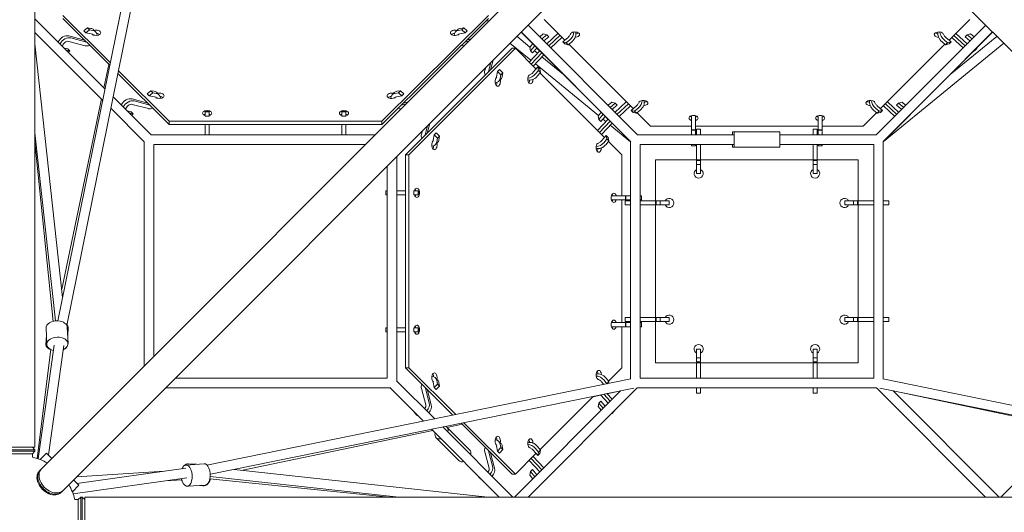
# Model space of a CAD drawing. Units: millimetres. Extents: x -5031 to 5031, y -5031 to 5031.
# Drawn here: x -1455 to 488, y -1455 to -484 of the extents above; entities that cross this region are included whole.
import ezdxf

# ---------------------------------------------------------------- set-up
doc = ezdxf.new("R2010")
doc.units = ezdxf.units.MM
doc.header["$LTSCALE"] = 20
doc.layers.add('2d', color=230, linetype='Continuous')

msp = doc.modelspace()

# ---------------------------------------------------------------- linework, layer by layer
at = {"layer": '2d', "lineweight": 0}
for p, q in [((-1424.9, 1326.4), (-1424.9, -1326.6)), ((-1412.1, -1369.5), (-97.2, -54.6)), ((-1369.5, -1412.1), (-54.6, -97.2)), ((1369.3, -1412.1), (54.5, -97.3)), ((-1210.2, -242.6), (-1379.6, -1077.6)), ((-1192.1, -248.9), (-1362, -1086.5)), ((-1286.7, -619.8), (-1424.9, -481.7)), ((-1370, -475.1), (-1276.3, -568.2)), ((-1370, -481.6), (-1277.4, -573.6)), ((-740, -683.6), (-530, -475.1)), ((-740, -690.2), (-530, -481.6)), ((-532.5, -484.1), (-529.9, -487.3)), ((-420, -483.3), (-379.2, -524)), ((379.2, -524), (420, -483.3)), ((-1328.2, -505.8), (-1321.4, -499.5)), ((-1324.2, -509.8), (-1317.4, -503.5)), ((-1321.4, -499.5), (-1314.4, -500.8)), ((-1317.4, -503.5), (-1321.4, -499.5)), ((-1317.4, -503.5), (-1310.4, -504.8)), ((-1305.2, -507.4), (-1309.2, -503.4)), ((-590.8, -503.4), (-594.8, -507.4)), ((-582.6, -503.5), (-589.6, -504.8)), ((-578.6, -499.5), (-585.6, -500.8)), ((-578.6, -499.5), (-582.6, -503.5)), ((-575.8, -509.8), (-582.6, -503.5)), ((-571.8, -505.8), (-578.6, -499.5)), ((-235.5, -711), (-451.7, -494.3)), ((451.6, -494.4), (235.5, -711)), ((-1291.3, -642.2), (-1424.9, -508.6)), ((-1358.1, -515.7), (-1327.4, -523.9)), ((-1354.1, -519.7), (-1323.4, -527.9)), ((-1324.2, -509.8), (-1328.2, -505.8)), ((-1313.7, -511.6), (-1324.2, -509.8)), ((-586.3, -511.6), (-575.8, -509.8)), ((-571.8, -505.8), (-575.8, -509.8)), ((-564.4, -521.7), (-572.6, -523.9)), ((-473.8, -516.4), (-447.8, -537.7)), ((-465.4, -508), (-249.5, -723.9)), ((-249, -724.5), (-465.1, -507.8)), ((-421.6, -511.6), (-428.6, -517.4)), ((-424.6, -521.5), (-414.8, -513.3)), ((-414.8, -513.3), (-421.6, -511.6)), ((-420.5, -525.4), (-410.8, -517.3)), ((-392.7, -510.6), (-414.9, -531.2)), ((-410.8, -517.3), (-414.8, -513.3)), ((-410.9, -535.2), (-388.7, -514.6)), ((-406.9, -539.2), (-384.7, -518.6)), ((-372.7, -518.6), (-383.2, -527.4)), ((-376.4, -529.1), (-369.4, -523.3)), ((465, -507.8), (249, -724.5)), ((249.5, -723.9), (465.3, -508.1)), ((376.4, -529.1), (369.4, -523.3)), ((372.7, -518.6), (383.2, -527.4)), ((381.5, -591.9), (473.7, -516.5)), ((406.9, -539.2), (384.7, -518.6)), ((410.9, -535.2), (388.7, -514.6)), ((392.7, -510.6), (414.9, -531.2)), ((414.8, -513.3), (410.8, -517.3)), ((420.6, -525.5), (410.8, -517.3)), ((414.8, -513.3), (421.6, -511.6)), ((424.6, -521.5), (414.8, -513.3)), ((421.6, -511.6), (428.6, -517.4)), ((-1424.9, -531.3), (-1370.3, -1031.7)), ((-1366.8, -539.7), (-1359.8, -541)), ((-1362.9, -543.7), (-1355.8, -544.9)), ((-1355.8, -544.9), (-1359.8, -541)), ((-1325.9, -535), (-1357.8, -526.5)), ((-483.3, -540), (-693.3, -750)), ((-476.7, -540), (-686.7, -750)), ((-568.3, -525.7), (-576.6, -527.9)), ((-487.3, -529.9), (-446, -563.7)), ((-476.7, -540), (-483.3, -540)), ((-436, -580.8), (-476.7, -540)), ((-448.4, -538.4), (-442.6, -531.4)), ((-446.7, -545.2), (-448.4, -538.4)), ((-438.3, -535.1), (-446.7, -545.2)), ((-434.6, -539.5), (-442.7, -549.2)), ((-429.9, -544.3), (-433.9, -540.3)), ((-419.7, -526.1), (-415.7, -530.1)), ((-379.2, -531.4), (-383.2, -527.4)), ((-383.2, -527.4), (-376.4, -529.1)), ((-379.2, -531.4), (-372.4, -533.1)), ((-372.4, -533.1), (-376.4, -529.1)), ((-372.4, -533.1), (-365.4, -527.3)), ((-371.2, -532.1), (-244.2, -659)), ((244.2, -659), (371.2, -532.1)), ((249.5, -724.5), (487.2, -530)), ((372.4, -533.1), (365.4, -527.3)), ((376.4, -529.1), (372.4, -533.1)), ((379.2, -531.4), (372.4, -533.1)), ((383.2, -527.4), (376.4, -529.1)), ((383.2, -527.4), (379.2, -531.4)), ((433.9, -540.3), (429.9, -544.3)), ((-1355.8, -544.9), (-1358.8, -547.7)), ((-520.8, -563.4), (-525.8, -582.5)), ((-449.4, -567.3), (-428.6, -544.9)), ((-446.7, -545.2), (-442.7, -549.2)), ((-424.6, -548.9), (-445.4, -571.3)), ((-420.6, -552.9), (-441.4, -575.3)), ((-439.1, -544.8), (-433.1, -549.7)), ((-424.3, -556.9), (-381.5, -591.9)), ((-1279.2, -571.8), (-1288.9, -617.7)), ((-536.9, -584.1), (-535.3, -577.9)), ((-524.8, -567.4), (-529.8, -586.5)), ((-511.7, -585.8), (-507.7, -581.8)), ((-507.7, -581.8), (-501.5, -588.6)), ((-441.4, -587.3), (-432.6, -576.8)), ((-437.2, -570.9), (-312.8, -672.7)), ((-432.6, -576.8), (-428.6, -580.8)), ((-432.6, -576.8), (-430.9, -583.6)), ((-428.6, -580.8), (-426.9, -587.6)), ((-1261.2, -589.6), (-1160, -690.2)), ((-1260.1, -584.2), (-1160, -683.6)), ((-513.6, -596.3), (-511.7, -585.8)), ((-511.7, -585.8), (-505.5, -592.6)), ((-509.4, -604.8), (-505.4, -600.8)), ((-505.5, -592.6), (-506.7, -599.6)), ((-505.5, -592.6), (-501.5, -588.6)), ((-501.5, -588.6), (-502.7, -595.6)), ((-430.9, -583.6), (-436.7, -590.6)), ((-426.9, -587.6), (-432.7, -594.6)), ((-430.9, -583.6), (-426.9, -587.6)), ((-301, -715.8), (-427.9, -588.8)), ((-1293.5, -639.9), (-1372.1, -1015.1)), ((-1195.5, -711), (-1270.6, -635.9)), ((-1233.1, -639.9), (-1202.4, -648.1)), ((-1203.2, -629.9), (-1196.4, -623.7)), ((-1199.2, -633.9), (-1203.2, -629.9)), ((-1199.2, -633.9), (-1192.4, -627.6)), ((-1188.7, -635.7), (-1199.2, -633.9)), ((-1196.4, -623.7), (-1189.4, -624.9)), ((-1192.4, -627.6), (-1196.4, -623.7)), ((-1192.4, -627.6), (-1185.4, -628.9)), ((-1180.2, -631.5), (-1184.2, -627.5)), ((-715.8, -627.5), (-719.8, -631.5)), ((-707.6, -627.6), (-714.6, -628.9)), ((-711.3, -635.7), (-700.8, -633.9)), ((-703.6, -623.7), (-710.6, -624.9)), ((-703.6, -623.7), (-707.6, -627.6)), ((-700.8, -633.9), (-707.6, -627.6)), ((-696.8, -629.9), (-703.6, -623.7)), ((-696.8, -629.9), (-700.8, -633.9)), ((-1209, -724.5), (-1275.2, -658.3)), ((-1200.9, -659.1), (-1232.8, -650.6)), ((-1229.1, -643.8), (-1198.4, -652)), ((-692.2, -649.5), (-701.6, -652)), ((-688.2, -645.6), (-697.6, -648.1)), ((-286.6, -646.6), (-293.6, -652.4)), ((-289.8, -656.6), (-279.8, -648.3)), ((-279.8, -648.3), (-286.6, -646.6)), ((-285.5, -660.4), (-275.8, -652.3)), ((-257.7, -645.6), (-280.1, -666.4)), ((-275.8, -652.3), (-279.8, -648.3)), ((-276.1, -670.4), (-253.7, -649.6)), ((-272.1, -674.4), (-249.7, -653.6)), ((-237.7, -653.6), (-248.2, -662.4)), ((-241.4, -664.1), (-234.4, -658.3)), ((241.4, -664.1), (234.4, -658.3)), ((237.7, -653.6), (248.2, -662.4)), ((272.1, -674.4), (249.7, -653.6)), ((276.1, -670.4), (253.7, -649.6)), ((257.7, -645.6), (280.1, -666.4)), ((279.8, -648.3), (275.8, -652.3)), ((285.8, -660.7), (275.8, -652.3)), ((279.8, -648.3), (286.6, -646.6)), ((289.8, -656.6), (279.8, -648.3)), ((286.6, -646.6), (293.6, -652.4)), ((-1242.9, -663.7), (-1234.8, -665.1)), ((-1238.9, -667.6), (-1230.8, -669.1)), ((-1230.8, -669.1), (-1234.8, -665.1)), ((-1230.8, -669.1), (-1234.3, -672.3)), ((-1089, -673.7), (-1089, -664)), ((-1081, -664), (-1089, -664)), ((-1081, -665.2), (-1089, -665.2)), ((-1081, -673.7), (-1089, -673.7)), ((-1081, -673.7), (-1081, -664)), ((-819, -673.7), (-819, -664)), ((-811, -664), (-819, -664)), ((-811, -665.2), (-819, -665.2)), ((-811, -673.7), (-819, -673.7)), ((-811, -673.7), (-811, -664)), ((-314.4, -702.3), (-293.6, -679.9)), ((-313.4, -673.4), (-307.6, -666.4)), ((-311.7, -680.2), (-313.4, -673.4)), ((-303.3, -670.1), (-311.7, -680.2)), ((-299.6, -674.5), (-307.7, -684.2)), ((-304.1, -679.8), (-298.1, -684.7)), ((-294.9, -679.3), (-298.9, -675.3)), ((-284.7, -661.1), (-280.7, -665.1)), ((-244.2, -666.4), (-248.2, -662.4)), ((-248.2, -662.4), (-241.4, -664.1)), ((-244.2, -666.4), (-237.4, -668.1)), ((-237.4, -668.1), (-241.4, -664.1)), ((-237.4, -668.1), (-230.4, -662.3)), ((-236.2, -667.1), (-210, -693.3)), ((210, -693.3), (236.2, -667.1)), ((237.4, -668.1), (230.4, -662.3)), ((241.4, -664.1), (237.4, -668.1)), ((244.2, -666.4), (237.4, -668.1)), ((248.2, -662.4), (241.4, -664.1)), ((248.2, -662.4), (244.2, -666.4)), ((298.9, -675.3), (294.9, -679.3)), ((-1160, -683.6), (-740, -683.6)), ((-1160, -683.6), (-1160, -690.2)), ((-1160, -690.2), (-740, -690.2)), ((-1089, -690.2), (-1089, -710.5)), ((-1081, -690.2), (-1081, -710.5)), ((-819, -690.2), (-819, -710.5)), ((-811, -690.2), (-811, -710.5)), ((-740, -683.6), (-740, -690.2)), ((-649.8, -692.4), (-654.8, -711.5)), ((-645.8, -688.4), (-650.8, -707.5)), ((-311.7, -680.2), (-307.7, -684.2)), ((-289.6, -683.9), (-310.4, -706.3)), ((-285.6, -687.9), (-306.4, -710.3)), ((-289.3, -691.9), (-249.5, -724.5)), ((-210, -693.3), (-129, -693.3)), ((-129, -689.2), (-129, -701.5)), ((-129, -700.9), (-129, -692.7)), ((-129, -710.5), (-129, -693.3)), ((-129, -693.3), (-129, -710.5)), ((-129, -697.9), (-129, -698.4)), ((-129, -697.9), (-129, -697.9)), ((-129, -710.2), (-129, -697.9)), ((-129, -698.4), (-129, -706.6)), ((-121, -700.9), (-121, -692.7)), ((-121, -693.3), (121, -693.3)), ((121, -689.2), (121, -701.5)), ((121, -700.9), (121, -692.7)), ((121, -710.5), (121, -693.3)), ((121, -693.3), (121, -710.5)), ((121, -697.9), (121, -698.4)), ((121, -697.9), (121, -697.9)), ((121, -710.2), (121, -697.9)), ((121, -698.4), (121, -706.6)), ((129, -700.9), (129, -692.7)), ((129, -693.3), (210, -693.3)), ((-1424.9, -706.7), (-1384.4, -1077.8)), ((-753.1, -710.5), (-1196.1, -710.5)), ((-661.9, -709.1), (-660.3, -702.9)), ((-638.6, -721.3), (-636.7, -710.8)), ((-636.7, -710.8), (-632.7, -706.8)), ((-636.7, -710.8), (-630.5, -717.6)), ((-632.7, -706.8), (-626.5, -713.6)), ((-630.5, -717.6), (-631.7, -724.6)), ((-630.5, -717.6), (-626.5, -713.6)), ((-626.5, -713.6), (-627.7, -720.6)), ((-306.4, -722.3), (-297.6, -711.8)), ((-295.9, -718.6), (-301.7, -725.6)), ((-297.6, -711.8), (-293.6, -715.8)), ((-297.6, -711.8), (-295.9, -718.6)), ((-295.9, -718.6), (-291.9, -722.6)), ((-293.6, -715.8), (-291.9, -722.6)), ((-45, -710.5), (-236.1, -710.5)), ((-121, -700.9), (-129, -700.9)), ((-129, -701.5), (-129, -700.9)), ((-121, -701.5), (-129, -701.5)), ((-121, -701.5), (-121, -700.9)), ((-121, -710.5), (-121, -701.5)), ((-119, -710.5), (-119, -699.7)), ((-119, -699.7), (-111, -699.7)), ((-111, -710.5), (-111, -699.7)), ((-48, -705), (-48, -710.5)), ((-48, -705), (45, -705)), ((-45, -705), (-45, -735)), ((45, -735), (45, -705)), ((236.1, -710.5), (45, -710.5)), ((111, -710.5), (111, -699.7)), ((111, -699.7), (119, -699.7)), ((119, -710.5), (119, -699.7)), ((129, -700.9), (121, -700.9)), ((121, -701.5), (121, -700.9)), ((129, -701.5), (121, -701.5)), ((129, -701.5), (129, -700.9)), ((129, -710.5), (129, -701.5)), ((-1389.2, -1078.6), (-1424.9, -725.1)), ((-1209.5, -723.9), (-1209.5, -1166.9)), ((-1190.5, -729.5), (-1190.5, -1147.9)), ((-772.1, -729.5), (-1190.5, -729.5)), ((-634.4, -729.8), (-630.4, -725.8)), ((-291.9, -722.6), (-297.7, -729.6)), ((-266.7, -750), (-292.9, -723.8)), ((-249.5, -723.9), (-249.5, -1192.2)), ((-45, -729.5), (-230.5, -729.5)), ((-230.5, -729.5), (-230.5, -1190.5)), ((-121, -732.3), (-129, -732.3)), ((-119, -729.5), (-119, -760)), ((-111, -729.5), (-111, -760)), ((-48, -729.5), (-48, -735)), ((-48, -735), (45, -735)), ((230.5, -729.5), (45, -729.5)), ((111, -729.5), (111, -760)), ((119, -729.5), (119, -760)), ((129, -732.3), (121, -732.3)), ((230.5, -1190.5), (230.5, -729.5)), ((249.5, -1192.2), (249.5, -723.9)), ((-710.5, -1196.1), (-710.5, -753.1)), ((-693.3, -750), (-693.3, -1170)), ((-686.7, -750), (-693.3, -750)), ((-686.7, -750), (-686.7, -1170)), ((-266.7, -831), (-266.7, -750)), ((-729.5, -1190.5), (-729.5, -772.1)), ((200, -760), (-200, -760)), ((-200, -760), (-200, -1160)), ((-119, -761.5), (-111, -761.5)), ((-119, -786.7), (-119, -761.5)), ((-119, -769.3), (-111, -769.3)), ((-111, -786.7), (-111, -761.5)), ((111, -761.5), (119, -761.5)), ((111, -786.7), (111, -761.5)), ((111, -769.3), (119, -769.3)), ((119, -786.7), (119, -761.5)), ((200, -1160), (200, -760)), ((-119, -786.7), (-111, -786.7)), ((111, -786.7), (119, -786.7)), ((-729.5, -821), (-732.3, -821)), ((-732.3, -829), (-732.3, -821)), ((-729.5, -829), (-732.3, -829)), ((-693.3, -821), (-710.5, -821)), ((-693.3, -829), (-710.5, -829)), ((-676.8, -829), (-676.8, -821)), ((-676.8, -821), (-667.1, -821)), ((-676.8, -829), (-667.1, -829)), ((-668.3, -829), (-668.3, -821)), ((-667.1, -829), (-667.1, -821)), ((-287, -831), (-249.5, -831)), ((-259.1, -831), (-259.1, -839)), ((-258.5, -831), (-258.5, -839)), ((-230.5, -831), (-227.7, -831)), ((-227.7, -831), (-227.7, -839)), ((-287, -839), (-249.5, -839)), ((-266.7, -1081), (-266.7, -839)), ((-249.5, -841), (-260.2, -841)), ((-260.2, -849), (-260.2, -841)), ((-249.5, -849), (-260.2, -849)), ((-230.5, -839), (-227.7, -839)), ((-230.5, -841), (-200, -841)), ((-230.5, -849), (-200, -849)), ((-198.5, -849), (-198.5, -841)), ((-198.5, -841), (-173.2, -841)), ((-198.5, -849), (-173.2, -849)), ((-190.7, -849), (-190.7, -841)), ((-173.2, -849), (-173.2, -841)), ((173.3, -841), (198.5, -841)), ((173.3, -841), (173.3, -849)), ((173.3, -849), (198.5, -849)), ((190.7, -841), (190.7, -849)), ((198.5, -841), (198.5, -849)), ((230.5, -841), (200, -841)), ((230.5, -849), (200, -849)), ((249.5, -841), (260.3, -841)), ((249.5, -849), (260.3, -849)), ((260.3, -841), (260.3, -849)), ((-287, -1081), (-249.5, -1081)), ((-249.5, -1071), (-260.2, -1071)), ((-260.2, -1079), (-260.2, -1071)), ((-249.5, -1079), (-260.2, -1079)), ((-259.1, -1081), (-259.1, -1089)), ((-258.5, -1081), (-258.5, -1089)), ((-230.5, -1071), (-200, -1071)), ((-230.5, -1079), (-200, -1079)), ((-230.5, -1081), (-227.7, -1081)), ((-227.7, -1081), (-227.7, -1089)), ((-198.5, -1079), (-198.5, -1071)), ((-198.5, -1071), (-173.2, -1071)), ((-198.5, -1079), (-173.2, -1079)), ((-190.7, -1079), (-190.7, -1071)), ((-173.2, -1079), (-173.2, -1071)), ((173.3, -1071), (198.5, -1071)), ((173.3, -1071), (173.3, -1079)), ((173.3, -1079), (198.5, -1079)), ((190.7, -1071), (190.7, -1079)), ((198.5, -1071), (198.5, -1079)), ((230.5, -1071), (200, -1071)), ((230.5, -1079), (200, -1079)), ((249.5, -1071), (260.3, -1071)), ((249.5, -1079), (260.3, -1079)), ((260.3, -1071), (260.3, -1079)), ((-1403.7, -1124), (-1402.4, -1105.7)), ((-1401.6, -1124.1), (-1403, -1092.1)), ((-1359.6, -1122.3), (-1361, -1090.3)), ((-1360.3, -1106.3), (-1359.3, -1091.1)), ((-729.5, -1091), (-732.3, -1091)), ((-732.3, -1099), (-732.3, -1091)), ((-729.5, -1099), (-732.3, -1099)), ((-693.3, -1091), (-710.5, -1091)), ((-693.3, -1099), (-710.5, -1099)), ((-676.8, -1099), (-676.8, -1091)), ((-676.8, -1091), (-667.1, -1091)), ((-676.8, -1099), (-667.1, -1099)), ((-668.3, -1099), (-668.3, -1091)), ((-667.1, -1099), (-667.1, -1091)), ((-287, -1089), (-249.5, -1089)), ((-266.7, -1170), (-266.7, -1089)), ((-230.5, -1089), (-227.7, -1089)), ((-1418.4, -1349.7), (-1387.2, -1125.6)), ((-1398.1, -1341.9), (-1368.1, -1126.2)), ((-1393.4, -1134.3), (-1420.6, -1348.9)), ((-119, -1158.5), (-119, -1133.2)), ((-111, -1133.2), (-119, -1133.2)), ((-111, -1158.5), (-111, -1133.2)), ((111, -1158.5), (111, -1133.2)), ((119, -1133.2), (111, -1133.2)), ((119, -1158.5), (119, -1133.2)), ((-200, -1160), (200, -1160)), ((-111, -1150.7), (-119, -1150.7)), ((-111, -1158.5), (-119, -1158.5)), ((-119, -1190.5), (-119, -1160)), ((-111, -1190.5), (-111, -1160)), ((119, -1150.7), (111, -1150.7)), ((119, -1158.5), (111, -1158.5)), ((111, -1190.5), (111, -1160)), ((119, -1190.5), (119, -1160)), ((-686.7, -1170), (-693.3, -1170)), ((-693.3, -1170), (-599.9, -1263.3)), ((-686.7, -1170), (-594.5, -1262.2)), ((-292.9, -1196.2), (-266.7, -1170)), ((-1147.9, -1190.5), (-729.5, -1190.5)), ((-248.9, -1192.1), (-1085.4, -1361.8)), ((-635.9, -1270.6), (-711, -1195.5)), ((-638.6, -1198.7), (-636.7, -1209.2)), ((-636.7, -1209.2), (-630.5, -1202.4)), ((-630.4, -1194.2), (-634.4, -1190.2)), ((-630.5, -1202.4), (-631.7, -1195.4)), ((-626.5, -1206.4), (-630.5, -1202.4)), ((-626.5, -1206.4), (-627.7, -1199.4)), ((-306.4, -1197.7), (-302.1, -1202.9)), ((-295.9, -1201.4), (-301.7, -1194.4)), ((-291.9, -1197.4), (-297.7, -1190.4)), ((-296, -1201.7), (-295.9, -1201.4)), ((-291.9, -1197.4), (-295.9, -1201.4)), ((-292.8, -1201), (-291.9, -1197.4)), ((-230.5, -1190.5), (230.5, -1190.5)), ((1086.5, -1362), (248.9, -1192.1)), ((-1166.9, -1209.5), (-723.9, -1209.5)), ((-242.6, -1210.2), (-1078.3, -1379.8)), ((-658.3, -1275.2), (-724.5, -1209)), ((-661.9, -1210.9), (-653.5, -1242.8)), ((-646.8, -1239.1), (-654.8, -1208.5)), ((-642.8, -1243.1), (-650.8, -1212.5)), ((-632.7, -1213.2), (-636.7, -1209.2)), ((-632.7, -1213.2), (-626.5, -1206.4)), ((-478.3, -1424.9), (-269, -1215.6)), ((-451.4, -1424.9), (-236.1, -1209.5)), ((-324.1, -1227.3), (-308.5, -1224.1)), ((-308.8, -1223.7), (-293.6, -1240.1)), ((-289.6, -1236.1), (-302.3, -1222.3)), ((-285.6, -1232.1), (-295.9, -1221)), ((-295.5, -1221.4), (-269.3, -1215.8)), ((-236.8, -1209.5), (236.8, -1209.5)), ((-119, -1209.5), (-119, -1220.2)), ((-111, -1220.2), (-119, -1220.2)), ((-111, -1209.5), (-111, -1220.2)), ((111, -1209.5), (111, -1220.2)), ((119, -1220.2), (111, -1220.2)), ((119, -1209.5), (119, -1220.2)), ((236.1, -1209.5), (451.4, -1424.9)), ((1077.6, -1379.6), (242.6, -1210.2)), ((269, -1215.6), (478.3, -1424.9)), ((269.3, -1215.8), (617.7, -1288.9)), ((-427.9, -1331.2), (-323.3, -1226.6)), ((-311.7, -1239.8), (-313.4, -1246.6)), ((-307.7, -1235.8), (-311.7, -1239.8)), ((-303.3, -1249.9), (-311.7, -1239.8)), ((-299.3, -1245.9), (-307.7, -1235.8)), ((-670.3, -1263.9), (-674.3, -1259.9)), ((-313.4, -1246.6), (-307.6, -1253.6)), ((-280.7, -1254.9), (-284.7, -1258.9)), ((-611.2, -1287.6), (-581.9, -1281.4)), ((-583.8, -1279.4), (-483.3, -1380)), ((-578.4, -1278.3), (-476.7, -1380)), ((-1014.5, -1372.2), (-639.9, -1293.6)), ((-508.6, -1424.9), (-642.2, -1291.3)), ((-481.7, -1424.9), (-619.8, -1286.7)), ((-611.9, -1286.9), (-566.9, -1331.9)), ((481.7, -1424.9), (619.8, -1286.7)), ((-633.1, -1308.1), (-588.1, -1353.1)), ((-505.4, -1319.2), (-509.4, -1315.2)), ((-505.5, -1327.4), (-506.7, -1320.4)), ((-1424.9, -1326.6), (-1485.2, -1326.6)), ((-1424.9, -1331.6), (-1485.2, -1331.6)), ((-1424.9, -1334.6), (-1485.2, -1334.6)), ((-1429.9, -1339.6), (-1480.2, -1339.6)), ((-1429.9, -1326.6), (-1424.9, -1331.6)), ((-1429.9, -1339.6), (-1424.9, -1334.6)), ((-1429.9, -1346.4), (-1429.9, -1339.6)), ((-1424.9, -1334.6), (-1424.9, -1331.6)), ((-1401.8, -1338.2), (-1414.7, -1351)), ((-1391.3, -1348.7), (-1401.8, -1338.2)), ((-536.9, -1335.9), (-528.5, -1367.8)), ((-521.8, -1364.1), (-529.8, -1333.5)), ((-517.8, -1368.1), (-525.8, -1337.5)), ((-513.6, -1323.7), (-511.7, -1334.2)), ((-511.7, -1334.2), (-505.5, -1327.4)), ((-507.7, -1338.2), (-511.7, -1334.2)), ((-507.7, -1338.2), (-501.5, -1331.4)), ((-501.5, -1331.4), (-505.5, -1327.4)), ((-501.5, -1331.4), (-502.7, -1324.4)), ((-476.7, -1380), (-436, -1339.2)), ((-441.4, -1332.7), (-432.6, -1343.2)), ((-430.9, -1336.4), (-436.7, -1329.4)), ((-426.9, -1332.4), (-432.7, -1325.4)), ((-432.6, -1343.2), (-430.9, -1336.4)), ((-428.6, -1339.2), (-432.6, -1343.2)), ((-426.9, -1332.4), (-430.9, -1336.4)), ((-428.6, -1339.2), (-426.9, -1332.4)), ((-1126.9, -1361.8), (-1091.1, -1359.3)), ((-1122.3, -1359.6), (-1106.3, -1360.3)), ((-449.4, -1352.7), (-428.6, -1375.1)), ((-424.6, -1371.1), (-445.4, -1348.7)), ((-420.6, -1367.1), (-441.4, -1344.7)), ((-1416.1, -1373.5), (-1414.6, -1372)), ((-1342.7, -1385.3), (-1169.3, -1374.1)), ((-1341.9, -1398.1), (-1126.8, -1368.2)), ((-1031.7, -1370.3), (-531.3, -1424.9)), ((-446.7, -1374.8), (-448.4, -1381.6)), ((-442.7, -1370.8), (-446.7, -1374.8)), ((-438.3, -1384.9), (-446.7, -1374.8)), ((-434.3, -1380.9), (-442.7, -1370.8)), ((-1349.7, -1418.4), (-1125, -1387.1)), ((-1338.2, -1401.8), (-1348.7, -1391.3)), ((-1167.4, -1393), (-1135.3, -1390.9)), ((-725.7, -1424.9), (-1079.4, -1389.3)), ((-1078.8, -1384.3), (-706.7, -1424.9)), ((-545.3, -1388.9), (-549.3, -1384.9)), ((-476.7, -1380), (-483.3, -1380)), ((-448.4, -1381.6), (-442.6, -1388.6)), ((-415.7, -1389.9), (-419.7, -1393.9)), ((-1373.5, -1416.1), (-1372, -1414.6)), ((-1338.2, -1401.8), (-1351, -1414.7)), ((-1124, -1403.7), (-1088.2, -1401.2)), ((-1105.7, -1402.4), (-1092.1, -1403)), ((-1346.4, -1429.9), (-1339.6, -1429.9)), ((-1339.6, -1429.9), (-1334.6, -1424.9)), ((-1339.6, -1480.2), (-1339.6, -1429.9)), ((-1334.6, -1485.2), (-1334.6, -1424.9)), ((-1334.6, -1424.9), (-1331.6, -1424.9)), ((-1331.6, -1485.2), (-1331.6, -1424.9)), ((-1326.6, -1429.9), (-1331.6, -1424.9)), ((-1326.6, -1424.9), (-1326.6, -1485.2)), ((-1326.6, -1424.9), (1326.4, -1424.9))]:
    msp.add_line(p, q, dxfattribs=at)
for centre, radius, start, end in [((-115, -787), 9, 116.3878, 63.6122), ((115, -787), 9, 116.3878, 63.6122), ((-173, -845), 9, 206.3878, 153.6122), ((173, -845), 9, 26.3878, 333.6122), ((-173, -1075), 9, 206.3878, 153.6122), ((173, -1075), 9, 26.3878, 333.6122), ((-115, -1133), 9, 296.3878, 243.6122), ((115, -1133), 9, 296.3878, 243.6122), ((-1455, -1455), 111.5, 103.0354, 346.9646), ((-1455, -1455), 111.5, 60.6883, 76.9646), ((-1455, -1455), 111.5, 13.0354, 29.3117)]:
    msp.add_arc(centre, radius, start, end, dxfattribs=at)
at = {"layer": '2d', "lineweight": 0, "extrusion": (0, 0, -1)}
for centre, major_axis, ratio, start_param, end_param in [((-1321.7, -516), (12.5, 12.6), 0.709558, -0.458078, 0), ((-1317.7, -520), (12.5, 12.6), 0.709558, -0.458078, 0.601298), ((-1366.3, -530.8), (12.5, 12.6), 0.709558, -1.956299, -0.387078), ((-1362.3, -534.7), (12.5, 12.6), 0.709558, -1.957499, -0.387078), ((-582.3, -520), (-6.87, 6.92), 0.709558, -0.197682, 0.458078), ((-376.7, -512.9), (-6.89, -6.89), 0.707109, -2.103382, -1.447622), ((372.7, -516.9), (-12.6, 12.6), 0.707105, -1.693979, -0.322997), ((376.7, -512.9), (-12.6, 12.6), 0.707105, -1.693979, -0.626354), ((421.3, -527.8), (12.6, -12.6), 0.707105, -1.693979, -1.690943), ((-1317.7, -520), (-12.5, -12.6), 0.709558, -0.996122, -0.387078), ((-432.2, -538.7), (12.6, 12.6), 0.707107, -1.693975, -1.670947), ((-432.2, -538.7), (12.6, 12.6), 0.707107, -0.144489, 0.146296), ((-428.2, -542.7), (12.6, 12.6), 0.707107, 0, 0.105849), ((421.3, -527.8), (12.6, -12.6), 0.707105, -0.243684, 0.243676), ((417.3, -531.8), (12.6, -12.6), 0.707105, 0, 0.243668), ((-521.9, -592.3), (-12.6, 12.6), 0.707107, -0.995474, -0.392015), ((-521.9, -592.3), (12.6, -12.6), 0.707107, -0.463015, 0.598538), ((-517.9, -588.3), (12.6, -12.6), 0.707107, -0.463015, 0), ((-443.1, -587.3), (-12.6, -12.6), 0.707107, -1.693975, -0.322992), ((-447.1, -583.3), (-12.6, -12.6), 0.707107, -1.693975, -0.62635), ((-1241.3, -654.9), (12.5, 12.6), 0.709558, -1.994094, -0.387078), ((-1196.7, -640.1), (12.5, 12.6), 0.709558, -0.458078, 0), ((-1192.7, -644.1), (12.5, 12.6), 0.709558, -0.458078, 0.601298), ((-707.3, -644.1), (-6.87, 6.92), 0.709558, -0.197682, 0.458078), ((-1237.3, -658.9), (12.5, 12.6), 0.709558, -1.995314, -0.387078), ((-1192.7, -644.1), (-12.5, -12.6), 0.709558, -0.996122, -0.387078), ((-297.2, -673.7), (12.6, 12.6), 0.707107, -0.21996, 0.221767), ((-241.7, -647.9), (-6.89, -6.89), 0.707109, -2.103382, -1.447622), ((237.7, -651.9), (-12.6, 12.6), 0.707105, -1.693979, -0.322997), ((241.7, -647.9), (-12.6, 12.6), 0.707105, -1.693979, -0.626354), ((286.3, -662.8), (12.6, -12.6), 0.707105, -1.693979, -1.677063), ((-297.2, -673.7), (12.6, 12.6), 0.707107, -1.693975, -1.670947), ((-293.2, -677.7), (12.6, 12.6), 0.707107, 0, 0.105806), ((-129, -684.8), (0, 9.75), 0.000004, -0.393842, 0.393844), ((121, -684.8), (0, 9.75), 0.000004, -0.393842, 0.393844), ((282.3, -666.8), (12.6, -12.6), 0.707105, 0, 0.243398), ((286.3, -662.8), (12.6, -12.6), 0.707105, -0.243414, 0.243406), ((-129, -684.8), (0, -9.75), 0.000004, -1.763541, -1.107781), ((121, -684.8), (0, -9.75), 0.000004, -1.763541, -1.107781), ((-646.9, -717.3), (-12.6, 12.6), 0.707107, -0.995474, -0.392015), ((-129, -714.5), (0, 9.75), 0.000004, -1.143825, -1.107781), ((121, -714.5), (0, 9.75), 0.000004, -1.14374, -1.107781), ((-646.9, -717.3), (12.6, -12.6), 0.707107, -0.463015, 0.598538), ((-642.9, -713.3), (12.6, -12.6), 0.707107, -0.463015, 0), ((-308.1, -722.3), (-12.6, -12.6), 0.707107, -1.693975, -0.322992), ((-312.1, -718.3), (-12.6, -12.6), 0.707107, -1.693975, -0.62635), ((-1382, -1091.2), (-21, -0.9), 0.647148, 0, 1.751216), ((-1382, -1091.2), (21, 0.9), 0.647148, -1.390376, 0), ((-1382.7, -1125.5), (-20.9, 1.4), 0.518676, -1.093732, 0), ((-1382.7, -1125.5), (20.9, -1.4), 0.518676, 0.28716, 0.837799), ((-646.9, -1202.7), (6.89, 6.89), 0.707107, -0.192745, 0.463015), ((-312.1, -1201.7), (6.89, -6.89), 0.707107, -2.103378, -1.447618), ((-661.8, -1247.3), (6.89, 6.89), 0.707107, 0.392015, 1.387756), ((-521.9, -1327.7), (6.89, 6.89), 0.707107, -0.192745, 0.463015), ((-577.5, -1342.5), (10.6, 10.6), 0.707107, 0, 0.884943), ((-447.1, -1336.7), (6.89, -6.89), 0.707107, -2.103378, -1.447618), ((-1123.2, -1380.6), (0.9, 21), 0.647148, -0.587073, 0), ((-1089.7, -1380.2), (-1.4, 20.9), 0.518676, 0, 0.984863), ((-577.5, -1342.5), (-10.6, -10.6), 0.707107, -0.884943, 0), ((-1390.8, -1390.8), (21.3, -21.3), 0.707107, 0, 3.141593), ((-1089.7, -1380.2), (1.4, -20.9), 0.518676, -2.15673, 0), ((-536.8, -1372.3), (6.89, 6.89), 0.707107, 0.392015, 1.387756), ((-1123.2, -1380.6), (0.9, 21), 0.647148, -2.229237, -1.990156)]:
    msp.add_ellipse(centre, major_axis=major_axis, ratio=ratio, start_param=start_param, end_param=end_param, dxfattribs=at)
at = {"layer": '2d', "lineweight": 0}
for centre, major_axis, ratio, start_param, end_param in [((-1304.1, -509.5), (9, 0), 0.573326, -2.094395, 1.047198), ((-1304.1, -509.5), (-9, 0), 0.573326, -2.094395, -1.153787), ((-595.9, -509.5), (-9, 0), 0.573326, -1.987805, 0), ((-582.3, -520), (-12.5, 12.6), 0.709558, -0.458078, 0.601298), ((-578.3, -516), (-12.5, 12.6), 0.709558, -0.458078, 0), ((-1317.7, -520), (6.87, 6.92), 0.709558, -0.197682, 0.458078), ((-1304.1, -509.5), (9, 0), 0.573326, -2.15744, -2.094395), ((-1304.1, -516.1), (-9, 0), 0.573326, -2.094395, -1.699894), ((-1304.1, -516.1), (-9, 0), 0.573326, -2.453396, -2.094395), ((-595.9, -509.5), (-9, 0), 0.573326, 0, 2.15744), ((-595.9, -516.1), (-9, 0), 0.573326, -1.441699, -0.688197), ((-421.3, -527.8), (-12.6, -12.6), 0.707109, -1.693971, -1.691039), ((-376.7, -512.9), (12.6, 12.6), 0.707109, -1.693971, -0.626346), ((-359.1, -513), (-9, 0), 0.57735, -1.047203, 0.06304), ((-372.7, -516.9), (12.6, 12.6), 0.707109, -1.693971, -0.322987), ((-359.1, -513), (9, 0), 0.57735, -1.047203, 2.09439), ((-359.1, -513), (9, 0), 0.57735, -1.522376, -1.047203), ((-359.1, -506.4), (9, 0), 0.57735, -1.371562, -1.047203), ((-359.1, -506.4), (9, 0), 0.57735, -1.047203, -0.679674), ((359.1, -513), (-9, 0), 0.57735, -2.0944, 1.047192), ((359.1, -506.4), (9, 0), 0.57735, -2.461919, -2.0944), ((359.1, -506.4), (9, 0), 0.57735, -2.0944, -1.770035), ((359.1, -513), (9, 0), 0.57735, -2.0944, -1.619221), ((359.1, -513), (9, 0), 0.57735, -0.06305, 1.047192), ((376.7, -512.9), (6.89, -6.89), 0.707105, -2.103373, -1.447614), ((-1362.3, -534.7), (6.87, 6.92), 0.709558, 0.387078, 2.330859), ((-582.3, -520), (12.5, -12.6), 0.709558, -0.996122, -0.666947), ((-421.3, -527.8), (-12.6, -12.6), 0.707109, -0.244027, 0.244036), ((-417.3, -531.8), (-12.6, -12.6), 0.707109, 0, 0.106192), ((-511.4, -605.9), (0, -9), 0.57735, -2.094395, 1.047198), ((-521.9, -592.3), (6.89, -6.89), 0.707107, -0.192745, 0.463015), ((-511.4, -605.9), (0, -9), 0.57735, -2.15744, -2.094395), ((-511.4, -605.9), (0, 9), 0.57735, -2.094395, -1.14857), ((-447, -600.9), (0, -9), 0.57735, -2.094395, 1.047198), ((-447, -600.9), (0, 9), 0.57735, -0.063045, 1.047198), ((-447.1, -583.3), (6.89, 6.89), 0.707107, -2.103378, -1.447618), ((-447, -600.9), (0, 9), 0.57735, -2.094395, -1.619219), ((-518, -605.9), (0, 9), 0.57735, -2.461919, -2.094395), ((-518, -605.9), (0, 9), 0.57735, -2.094395, -1.696756), ((-453.6, -600.9), (0, 9), 0.57735, -2.461919, -2.094395), ((-453.6, -600.9), (0, 9), 0.57735, -2.094395, -1.770033), ((-1192.7, -644.1), (6.87, 6.92), 0.709558, -0.197682, 0.458078), ((-1179.1, -633.7), (9, 0), 0.573326, -2.15744, -2.094395), ((-1179.1, -633.7), (9, 0), 0.573326, -2.094395, 1.047198), ((-1179.1, -633.7), (-9, 0), 0.573326, -2.094395, -1.153787), ((-1179.1, -640.2), (-9, 0), 0.573326, -2.094395, -1.699894), ((-1179.1, -640.2), (-9, 0), 0.573326, -2.453396, -2.094395), ((-720.9, -633.7), (-9, 0), 0.573326, -1.987805, 0), ((-720.9, -633.7), (-9, 0), 0.573326, 0, 2.15744), ((-720.9, -640.2), (-9, 0), 0.573326, -1.441699, -0.688197), ((-707.3, -644.1), (-12.5, 12.6), 0.709558, -0.458078, 0.601298), ((-703.3, -640.1), (-12.5, 12.6), 0.709558, -0.458078, 0), ((-1237.3, -658.9), (6.87, 6.92), 0.709558, 0.387078, 2.422369), ((-707.3, -644.1), (12.5, -12.6), 0.709558, -0.996122, -0.60885), ((-286.3, -662.8), (-12.6, -12.6), 0.707109, -1.693971, -1.677277), ((-241.7, -647.9), (12.6, 12.6), 0.707109, -1.693971, -0.626346), ((-224.1, -648), (-9, 0), 0.57735, -1.047203, 0.06304), ((-237.7, -651.9), (12.6, 12.6), 0.707109, -1.693971, -0.322987), ((-224.1, -648), (9, 0), 0.57735, -1.047203, 2.09439), ((-224.1, -648), (9, 0), 0.57735, -1.522376, -1.047203), ((-224.1, -641.4), (9, 0), 0.57735, -1.371562, -1.047203), ((-224.1, -641.4), (9, 0), 0.57735, -1.047203, -0.679674), ((224.1, -648), (-9, 0), 0.57735, -2.0944, 1.047192), ((224.1, -641.4), (9, 0), 0.57735, -2.461919, -2.0944), ((224.1, -641.4), (9, 0), 0.57735, -2.0944, -1.770035), ((224.1, -648), (9, 0), 0.57735, -2.0944, -1.619221), ((224.1, -648), (9, 0), 0.57735, -0.06305, 1.047192), ((241.7, -647.9), (6.89, -6.89), 0.707105, -2.103373, -1.447614), ((-1085, -668.1), (9, 0), 0.573326, 0, 3.141593), ((-1085, -668.1), (-9, 0), 0.573326, 0, 1.110242), ((-1085, -674.7), (-9, 0), 0.573326, -1.110242, -0.688197), ((-1085, -668.1), (9, 0), 0.573326, -1.110242, 0), ((-1085, -674.7), (-9, 0), 0.573326, -2.453396, -2.03135), ((-815, -668.1), (9, 0), 0.573326, 0, 3.141593), ((-815, -668.1), (-9, 0), 0.573326, 0, 1.110242), ((-815, -674.7), (-9, 0), 0.573326, -1.110242, -0.688197), ((-815, -668.1), (9, 0), 0.573326, -1.110242, 0), ((-815, -674.7), (-9, 0), 0.573326, -2.453396, -2.03135), ((-286.3, -662.8), (-12.6, -12.6), 0.707109, -0.244296, 0.244305), ((-282.3, -666.8), (-12.6, -12.6), 0.707109, 0, 0.106241), ((-125, -677.7), (-9, 0), 0.57735, -1.047203, 1.110237), ((-125, -671.1), (9, 0), 0.57735, -2.461919, -2.031356), ((-125, -677.7), (9, 0), 0.57735, -1.047203, 2.09439), ((-129, -684.8), (0, 17.7), 0.000004, -2.033812, -0.845013), ((-129, -684.8), (0, -17.7), 0.000004, -2.296577, -2.102779), ((-121, -684.8), (0, 17.7), 0.000004, -2.033812, -0.845011), ((-125, -671.1), (9, 0), 0.57735, -1.110243, -1.047203), ((-125, -671.1), (9, 0), 0.57735, -1.047203, -0.679674), ((125, -677.7), (-9, 0), 0.57735, -1.047203, 1.110237), ((125, -671.1), (9, 0), 0.57735, -2.461919, -2.031356), ((125, -677.7), (9, 0), 0.57735, -1.047203, 2.09439), ((121, -684.8), (0, 17.7), 0.000004, -2.033812, -0.845013), ((121, -684.8), (0, -17.7), 0.000004, -2.296577, -2.102779), ((129, -684.8), (0, 17.7), 0.000004, -2.033812, -0.845011), ((125, -671.1), (9, 0), 0.57735, -1.110243, -1.047203), ((125, -671.1), (9, 0), 0.57735, -1.047203, -0.679674), ((-125, -677.7), (9, 0), 0.57735, -1.110244, -1.047203), ((125, -677.7), (9, 0), 0.57735, -1.110244, -1.047203), ((-129, -714.5), (0, -17.7), 0.000004, -2.033812, -1.800277), ((121, -714.5), (0, -17.7), 0.000004, -2.033812, -1.800321), ((-636.4, -730.9), (0, -9), 0.57735, -2.094395, 1.047198), ((-646.9, -717.3), (6.89, -6.89), 0.707107, -0.192745, 0.463015), ((-636.4, -730.9), (0, -9), 0.57735, -2.15744, -2.094395), ((-643, -730.9), (0, 9), 0.57735, -2.461919, -2.094395), ((-643, -730.9), (0, 9), 0.57735, -2.094395, -1.696756), ((-636.4, -730.9), (0, 9), 0.57735, -2.094395, -1.14857), ((-312, -735.9), (0, -9), 0.57735, -2.094395, 1.047198), ((-312, -735.9), (0, 9), 0.57735, -0.063045, 1.047198), ((-318.6, -735.9), (0, 9), 0.57735, -2.094395, -1.770033), ((-312.1, -718.3), (6.89, 6.89), 0.707107, -2.103378, -1.447618), ((-312, -735.9), (0, 9), 0.57735, -2.094395, -1.619219), ((-129, -714.5), (0, -17.7), 0.000004, -0.568052, 0.568052), ((-121, -714.5), (0, -17.7), 0.000004, 0, 0.568055), ((121, -714.5), (0, -17.7), 0.000004, -0.568132, 0.568132), ((129, -714.5), (0, -17.7), 0.000004, 0, 0.568134), ((-318.6, -735.9), (0, 9), 0.57735, -2.461919, -2.094395), ((-671.1, -825), (0, 9), 0.57735, 0, 1.110242), ((-671.1, -825), (0, -9), 0.57735, 0, 3.141593), ((-671.1, -825), (0, -9), 0.57735, -1.110242, 0), ((-677.7, -825), (0, 9), 0.57735, -1.110242, -0.679674), ((-677.7, -825), (0, 9), 0.57735, -2.461919, -2.03135), ((-282.3, -835), (0, 9), 0.57735, -1.047198, 2.094395), ((-288.9, -835), (0, 9), 0.57735, -1.047198, -0.679674), ((-288.9, -835), (0, 9), 0.57735, -1.110242, -1.047198), ((-282.3, -835), (0, 9), 0.57735, -1.110242, -1.047198), ((-282.3, -835), (0, -9), 0.57735, -1.047198, 1.110242), ((-288.9, -835), (0, 9), 0.57735, -2.461919, -2.03135), ((-1380.2, -1089.7), (20.9, -1.4), 0.518676, -0.351681, 0.532754), ((-671.1, -1095), (0, 9), 0.57735, 0, 1.110242), ((-677.7, -1095), (0, 9), 0.57735, -1.110242, -0.679674), ((-671.1, -1095), (0, -9), 0.57735, 0, 3.141593), ((-282.3, -1085), (0, 9), 0.57735, -1.047198, 2.094395), ((-288.9, -1085), (0, 9), 0.57735, -1.047198, -0.679674), ((-288.9, -1085), (0, 9), 0.57735, -1.110242, -1.047198), ((-282.3, -1085), (0, 9), 0.57735, -1.110242, -1.047198), ((-671.1, -1095), (0, -9), 0.57735, -1.110242, 0), ((-677.7, -1095), (0, 9), 0.57735, -2.461919, -2.03135), ((-282.3, -1085), (0, -9), 0.57735, -1.047198, 1.110242), ((-288.9, -1085), (0, 9), 0.57735, -2.461919, -2.03135), ((-1380.6, -1123.2), (-21, -0.9), 0.647148, -1.751216, 1.151424), ((-1380.6, -1123.2), (21, 0.9), 0.647148, -1.02441, 1.390376), ((-636.4, -1189.1), (0, 9), 0.57735, 0, 2.15744), ((-643, -1189.1), (0, 9), 0.57735, -1.444837, -0.679674), ((-636.4, -1189.1), (0, 9), 0.57735, -1.993022, 0), ((-312, -1184.1), (0, 9), 0.57735, -1.047198, 2.094395), ((-308.1, -1197.7), (-12.6, 12.6), 0.707107, -1.693975, -0.322992), ((-318.6, -1184.1), (0, 9), 0.57735, -1.047198, -0.679674), ((-318.6, -1184.1), (0, 9), 0.57735, -1.37156, -1.047198), ((-312, -1184.1), (0, 9), 0.57735, -1.522374, -1.047198), ((-646.9, -1202.7), (-12.6, -12.6), 0.707107, -0.995474, -0.392015), ((-646.9, -1202.7), (12.6, 12.6), 0.707107, -0.463015, 0.598538), ((-642.9, -1206.7), (12.6, 12.6), 0.707107, -0.463015, 0), ((-312.1, -1201.7), (-12.6, 12.6), 0.707107, -1.693975, -0.62635), ((-312, -1184.1), (0, -9), 0.57735, -1.047198, 0.063045), ((-661.8, -1247.3), (12.6, 12.6), 0.707107, -1.470646, -0.392015), ((-657.8, -1251.3), (12.6, 12.6), 0.707107, -1.470646, -0.392015), ((-661.8, -1247.3), (-12.6, -12.6), 0.707107, -0.243751, 0.243751), ((-297.2, -1246.3), (12.6, -12.6), 0.707107, -1.693975, -1.670947), ((-297.2, -1246.3), (12.6, -12.6), 0.707107, -0.243751, 0.243751), ((-293.2, -1242.3), (12.6, -12.6), 0.707107, 0, 0.243751), ((-657.8, -1251.3), (-12.6, -12.6), 0.707107, 0, 0.243751), ((-622.5, -1297.5), (-10.6, -10.6), 0.707107, -0.884943, 0.884943), ((-622.5, -1297.5), (10.6, 10.6), 0.707107, -0.884943, 0.218534), ((-511.4, -1314.1), (0, 9), 0.57735, 0, 2.15744), ((-521.9, -1327.7), (12.6, 12.6), 0.707107, -0.463015, 0.598538), ((-518, -1314.1), (0, 9), 0.57735, -1.444837, -0.679674), ((-511.4, -1314.1), (0, 9), 0.57735, -1.993022, 0), ((-517.9, -1331.7), (12.6, 12.6), 0.707107, -0.463015, 0), ((-447, -1319.1), (0, 9), 0.57735, -1.047198, 2.094395), ((-443.1, -1332.7), (-12.6, 12.6), 0.707107, -1.693975, -0.322992), ((-447.1, -1336.7), (-12.6, 12.6), 0.707107, -1.693975, -0.62635), ((-453.6, -1319.1), (0, 9), 0.57735, -1.047198, -0.679674), ((-453.6, -1319.1), (0, 9), 0.57735, -1.37156, -1.047198), ((-447, -1319.1), (0, 9), 0.57735, -1.522374, -1.047198), ((-521.9, -1327.7), (-12.6, -12.6), 0.707107, -0.995474, -0.392015), ((-447, -1319.1), (0, -9), 0.57735, -1.047198, 0.063045), ((-1394.8, -1394.8), (-21.3, 21.3), 0.707107, 0, 3.141593), ((-1393.3, -1393.3), (-21.3, 21.3), 0.707107, -0.083014, 1.230959), ((-1125.5, -1382.7), (1.4, -20.9), 0.518676, -1.322309, 2.15673), ((-1125.5, -1382.7), (-1.4, 20.9), 0.518676, -0.984863, 0.837793), ((-536.8, -1372.3), (12.6, 12.6), 0.707107, -1.470646, -0.392015), ((-532.8, -1376.3), (12.6, 12.6), 0.707107, -1.470646, -0.392015), ((-1091.2, -1382), (-0.9, -21), 0.647148, -0.318212, 1.239702), ((-536.8, -1372.3), (-12.6, -12.6), 0.707107, -0.243751, 0.243751), ((-532.8, -1376.3), (-12.6, -12.6), 0.707107, 0, 0.243751), ((-432.2, -1381.3), (12.6, -12.6), 0.707107, -1.693975, -1.670947), ((-432.2, -1381.3), (12.6, -12.6), 0.707107, -0.243751, 0.243751), ((-428.2, -1377.3), (12.6, -12.6), 0.707107, 0, 0.243751), ((-1393.3, -1393.3), (21.3, -21.3), 0.707107, -1.910633, 0.083014)]:
    msp.add_ellipse(centre, major_axis=major_axis, ratio=ratio, start_param=start_param, end_param=end_param, dxfattribs=at)

doc.saveas('drawing.dxf')
